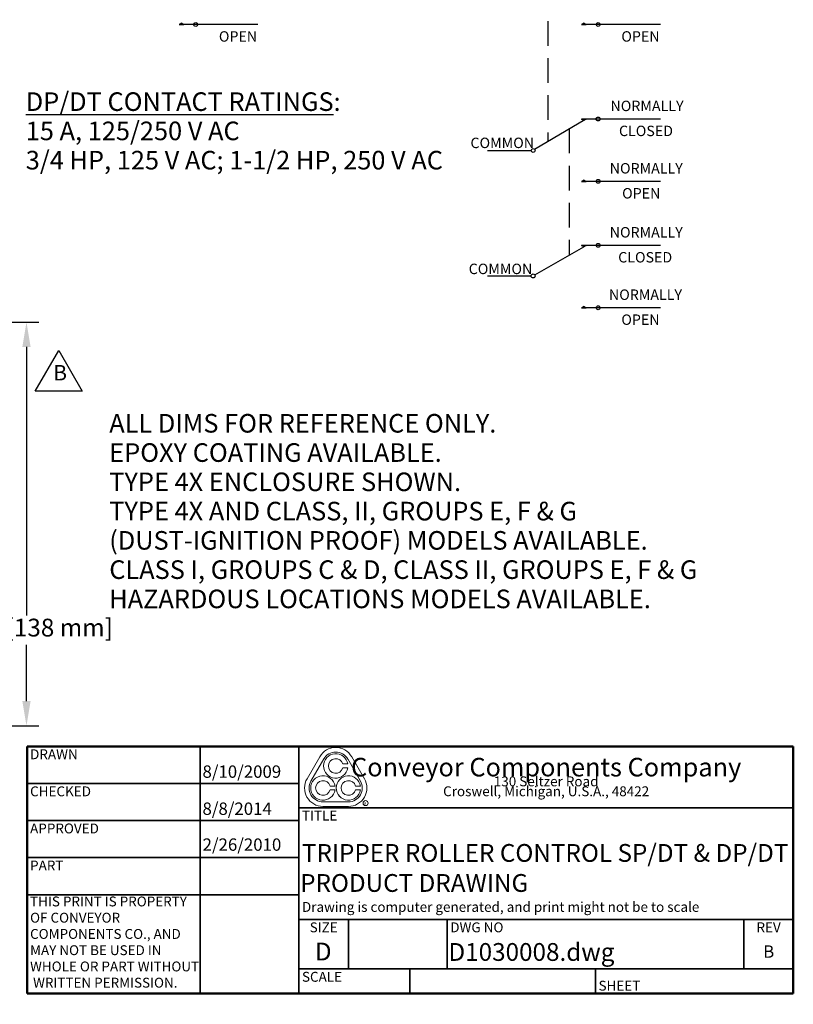
# Model space of a CAD drawing. Units: inches. Extents: x 0.7 to 44.7, y 1.1 to 28.
# Drawn here: x 34.2 to 44.7, y 1.2 to 14.5 of the extents above; entities that cross this region are included whole.
import ezdxf
from ezdxf.enums import TextEntityAlignment as Align

# ---------------------------------------------------------------- set-up
doc = ezdxf.new("R2010")
doc.units = ezdxf.units.IN
doc.header["$LTSCALE"] = 1.333333
doc.header["$MEASUREMENT"] = 0
doc.linetypes.add('HIDDEN', pattern=[0.375, 0.25, -0.125])
for name, color, linetype, lineweight in [('Dimensions(Default)', 7, 'Continuous', 25), ('Symbols(Default)', 7, 'Continuous', 25), ('Title (ANSI)', 7, 'Continuous', 50)]:
    doc.layers.add(name, color=color, linetype=linetype, lineweight=lineweight)
doc.styles.add('CCC_TEXT_180', font='arial.ttf')
doc.styles.add('COT_TEST_156', font='arial.ttf')
doc.styles.add('DEFAULT-ANSI', font='arial.ttf')
doc.styles.add('Note Text (ANSI)', font='arial.ttf')
doc.styles.add('ROMANS', font='romans.shx')
doc.styles.add('Text Style30', font='tahoma.ttf')
doc.styles.add('Text Style38', font='tahoma.ttf')
doc.styles.add('Text Style39', font='tahoma.ttf')
doc.styles.add('Text Style76', font='txt.shx')
doc.dimstyles.new('CCC_FRACT_MM', dxfattribs={"dimscale": 1.333333, "dimtxt": 0.18, "dimasz": 0.25, "dimexe": 0.125, "dimexo": 0.125, "dimgap": 0.031496, "dimtad": 0, "dimtih": 1, "dimtoh": 1, "dimdec": 5, "dimrnd": 1e-08, "dimzin": 1, "dimdsep": 46, "dimlunit": 5, "dimtxsty": 'CCC_TEXT_180', "dimcen": 0.09, "dimdle": 0.393701, "dimclrd": 256, "dimclre": 256, "dimclrt": 7, "dimadec": 0, "dimazin": 0, "dimtfac": 0.666667, "dimtdec": 3, "dimtofl": 0, "dimtmove": 0, "dimatfit": 3, "dimfxl": 0, "dimfrac": 2, "dimtolj": 1, "dimtzin": 0, "dimlwd": -1, "dimlwe": -1, "dimarcsym": 0})

# ---------------------------------------------------------------- blocks, each defined once
blk = doc.blocks.new('Title Blocks Inventor CCC')
at = {"color": 7, "linetype": 'Continuous', "lineweight": 5}
for p, q in [((7.9598, 7.3454), (7.831, 7.1228)), ((7.9999, 7.3223), (7.8712, 7.0996)), ((8.2434, 7.2718), (8.1928, 7.2718)), ((8.3716, 7.0996), (8.2428, 7.3223)), ((8.4117, 7.1228), (8.283, 7.3454)), ((8.1928, 7.2323), (8.2434, 7.2323)), ((8.1146, 7.0491), (8.0641, 7.0491)), ((8.0641, 7.0096), (8.1146, 7.0096)), ((8.3721, 7.0491), (8.3216, 7.0491)), ((8.3216, 7.0096), (8.3721, 7.0096)), ((7.9926, 6.889), (8.2501, 6.889)), ((8.1685, 6.9366), (8.1573, 6.9477)), ((7.9926, 6.8427), (8.2501, 6.8427))]:
    blk.add_line(p, q, dxfattribs=at)
blk.add_circle((8.4238, 6.8761), 0.0254, dxfattribs=at)
for centre, radius, start, end in [((8.1214, 7.252), 0.1866, 30.0294, 149.9706), ((8.1214, 7.252), 0.1236, 9.2069, 350.7931), ((8.1214, 7.252), 0.1403, 30.0294, 149.9706), ((8.1214, 7.252), 0.0741, 15.46601, 344.53399), ((7.9926, 7.0294), 0.1866, 149.9706, 270), ((7.9926, 7.0294), 0.1403, 149.9706, 270), ((7.9926, 7.0294), 0.1236, 9.2069, 350.7931), ((7.9926, 7.0294), 0.0741, 15.46601, 344.53399), ((8.2501, 7.0294), 0.1236, 9.2069, 350.7931), ((8.2501, 7.0294), 0.0741, 15.46601, 344.53399), ((8.2501, 7.0294), 0.1866, 270, 30.0294), ((8.2501, 7.0294), 0.1403, 270, 30.0294)]:
    blk.add_arc(centre, radius, start, end, dxfattribs=at)
at = {"layer": 'Title (ANSI)'}
for p, q in [((5, 7.45), (5, 4.95)), ((12.75, 7.45), (5, 7.45)), ((12.75, 4.95), (12.75, 7.45)), ((5, 4.95), (12.75, 4.95))]:
    blk.add_line(p, q, dxfattribs=at)
at = {"layer": 'Title (ANSI)', "lineweight": 35}
for p, q in [((6.75, 4.95), (6.75, 7.45)), ((7.75, 4.95), (7.75, 7.45)), ((5, 7.075), (7.75, 7.075)), ((7.75, 6.83), (12.75, 6.83)), ((5, 6.7), (7.75, 6.7)), ((5, 6.325), (7.75, 6.325)), ((5, 5.95), (7.75, 5.95)), ((12.75, 5.7), (7.75, 5.7)), ((8.25, 5.2), (8.25, 5.7)), ((9.25, 5.2), (9.25, 5.7)), ((12.25, 5.2), (12.25, 5.7)), ((12.75, 5.2), (7.75, 5.2)), ((8.87, 5.2), (8.87, 4.95)), ((10.75, 5.2), (10.75, 4.95))]:
    blk.add_line(p, q, dxfattribs=at)
at = {"color": 7, "insert": (8.41, 6.8843), "char_height": 0.025, "attachment_point": 1, "style": 'ROMANS'}
blk.add_mtext('\\fArial|b0|i0;\\W0.98;\\H0.0250;R', dxfattribs=at)
at = {"layer": 'Title (ANSI)', "style": 'Text Style38'}
for s, p in [('DRAWN', (5.03, 7.42)), ('CHECKED', (5.03, 7.045)), ('TITLE', (7.78, 6.8)), ('APPROVED', (5.03, 6.67)), ('PART', (5.03, 6.295)), ('DWG NO', (9.28, 5.67)), ('SCALE', (7.78, 5.17))]:
    blk.add_text(s, height=0.1, dxfattribs=at).set_placement(p, align=Align.TOP_LEFT)
at = {"layer": 'Title (ANSI)'}
for s, height, style, p in [('2/26/2010', 0.125, 'Text Style39', (6.7748, 6.355)), ('Drawing is computer generated, and print might not be to scale', 0.1, 'Text Style38', (7.78, 5.7453))]:
    blk.add_text(s, height=height, dxfattribs=dict(at, style=style)).set_placement(p, align=Align.BOTTOM_LEFT)
at = {"layer": 'Title (ANSI)', "style": 'Text Style38'}
for s, p in [('SIZE', (8, 5.67)), ('REV', (12.5, 5.67))]:
    blk.add_text(s, height=0.1, dxfattribs=at).set_placement(p, align=Align.TOP_CENTER)
at = {"layer": 'Title (ANSI)', "style": 'Note Text (ANSI)'}
for s, insert, char_height, width, attachment_point, line_spacing_factor in [('{\\fTahoma|b0|i0|c0|p34;\\H1.2051x;Conveyor Components Company\\P\\H0.53191x;130 Seltzer Road\\H2.1937x; \\H0.45586x;\\PCroswell, Michigan, U.S.A., 48422\\H1.746x; }', (10.25, 7.14), 0.156, 5, 5, 0.600088), ('\\fTahoma|b0|i0;\\H0.1000;THIS PRINT IS PROPERTY OF CONVEYOR COMPONENTS CO., AND MAY NOT BE USED IN WHOLE OR PART WITHOUT  WRITTEN PERMISSION.', (5.03, 5.9317), 0.1, 1.71262, 1, 0.987884)]:
    blk.add_mtext(s, dxfattribs=dict(at, insert=insert, char_height=char_height, width=width, attachment_point=attachment_point, line_spacing_factor=line_spacing_factor))
at = {"layer": 'Title (ANSI)', "insert": (10.78, 4.98), "char_height": 0.156, "attachment_point": 7, "style": 'Note Text (ANSI)'}
blk.add_mtext('\\fTahoma|b0|i0;\\H0.1000;SHEET\\f|b0|i0;\\W0.00;\\H0.0000; 1  \\fTahoma|b0|i0;\\H0.1000;OF\\f|b0|i0;\\W0.00;\\H0.0000; 1 ', dxfattribs=at)
at = {"layer": 'Title (ANSI)'}
for tag, p, height, style in [('CREATION_DATE_001', (6.7738, 7.1322), 0.125, 'Text Style39'), ('CHECKED_DATE_001', (6.7738, 6.7572), 0.125, 'Text Style39'), ('TITLE_001', (7.78, 6.2824), 0.18, 'Text Style30'), ('TITLE_002', (7.7618, 5.9787), 0.18, 'Text Style30'), ('Sheet_Size_001', (7.9108, 5.285), 0.18, 'Text Style30'), ('FILENAME_001', (9.2618, 5.2811), 0.18, 'Text Style30'), ('REVISION_NUMBER_001', (12.4449, 5.3125), 0.125, 'Text Style39')]:
    blk.add_attdef(tag, p, '', height=height, dxfattribs=dict(at, style=style))
blk = doc.blocks.new('*D9')
at = {"layer": 'Defpoints', "color": 0}
for p in [(30.034, 10.386), (31.28, 4.944), (34.325, 4.944)]:
    blk.add_point(p, dxfattribs=at)
at = {"layer": 'Dimensions(Default)'}
for p, q in [((30.2, 10.386), (34.491, 10.386)), ((34.325, 10.053), (34.325, 6.43)), ((34.325, 5.277), (34.325, 6.036)), ((31.447, 4.944), (34.491, 4.944))]:
    blk.add_line(p, q, dxfattribs=at)
for points in [[(34.269, 10.053), (34.38, 10.053), (34.325, 10.386)], [(34.269, 5.277), (34.38, 5.277), (34.325, 4.944)]]:
    blk.add_solid(points, dxfattribs=at)
at = {"layer": 'Dimensions(Default)', "color": 7, "insert": (33.224, 6.388), "char_height": 0.24, "attachment_point": 1, "style": 'CCC_TEXT_180'}
blk.add_mtext('\\A1;5 1/2 [138 mm]', dxfattribs=at)
blk = doc.blocks.new('Revision Tag1')
at = {"layer": 'Symbols(Default)'}
for p, q in [((25.8323, 7.0927), (26.0697, 7.5038)), ((26.0697, 7.5038), (26.3071, 7.0927)), ((26.3071, 7.0927), (25.8323, 7.0927))]:
    blk.add_line(p, q, dxfattribs=at)
at = {"layer": 'Symbols(Default)', "insert": (26.0137, 7.1517), "char_height": 0.156, "attachment_point": 7, "style": 'COT_TEST_156'}
blk.add_mtext('B', dxfattribs=at)

msp = doc.modelspace()

# ---------------------------------------------------------------- linework, layer by layer
at = {"linetype": 'HIDDEN'}
for p, q in [((41.3579798, 14.9450107), (41.3579798, 12.828022)), ((41.6440063, 12.9957456), (41.6440063, 11.290412))]:
    msp.add_line(p, q, dxfattribs=at)
for p, q in [((36.413912, 14.4174573), (36.3824721, 14.399213)), ((36.3824721, 14.399213), (36.4464434, 14.399213)), ((37.4465285, 14.3991884), (36.3824721, 14.3991884)), ((36.4464434, 14.399213), (36.413912, 14.4174573)), ((41.8419552, 14.4174573), (41.8105152, 14.399213)), ((41.8105152, 14.399213), (41.8744866, 14.399213)), ((42.8745717, 14.3991884), (41.8105152, 14.3991884)), ((41.8744866, 14.399213), (41.8419552, 14.4174573)), ((41.1745243, 12.7204451), (41.855414, 13.1197135)), ((42.8745717, 13.1249161), (41.8105152, 13.1249161)), ((41.8105152, 13.1249161), (41.8744866, 13.1249161)), ((41.8419552, 13.1066717), (41.8105152, 13.1249161)), ((41.8744866, 13.1249161), (41.8419552, 13.1066717)), ((40.5431348, 12.7000981), (41.1313872, 12.7000981)), ((41.8419552, 12.3021108), (41.8105152, 12.2838665)), ((42.8745717, 12.284426), (41.8105152, 12.284426)), ((41.8105152, 12.2838665), (41.8744866, 12.2838665)), ((41.8744866, 12.2838665), (41.8419552, 12.3021108)), ((42.8745717, 11.4217409), (41.8105152, 11.4217409)), ((41.8105152, 11.4217409), (41.8744866, 11.4217409)), ((41.8419552, 11.4034966), (41.8105152, 11.4217409)), ((41.8744866, 11.4217409), (41.8419552, 11.4034966)), ((41.8419552, 11.4217409), (41.8419552, 11.4029889)), ((41.1789805, 11.0239038), (41.8416918, 11.4037064)), ((40.5431348, 11.008938), (41.1309049, 11.008938)), ((41.8419552, 10.5989357), (41.8105152, 10.5806913)), ((41.8105152, 10.5806913), (41.8744866, 10.5806913)), ((42.8745717, 10.5806668), (41.8105152, 10.5806668)), ((41.8744866, 10.5806913), (41.8419552, 10.5989357))]:
    msp.add_line(p, q)
for centre in [(36.6065054, 14.3991884), (42.0345486, 14.3991884), (42.0340663, 13.1249161), (41.1577544, 12.7000981), (42.0345486, 12.284426), (42.0345486, 11.4217409), (41.1572721, 11.008938), (42.0345486, 10.5806668)]:
    msp.add_circle(centre, 0.0263672)

# ---------------------------------------------------------------- block references
at = {"xscale": 1.333333333333333, "yscale": 1.333333333333333, "zscale": 1.333333333333333}
msp.add_blockref('Title Blocks Inventor CCC', (27.6666533, -5.2666455), dxfattribs=at).add_auto_attribs({'CREATION_DATE_001': '8/10/2009', 'CHECKED_DATE_001': '8/8/2014', 'FILENAME_001': 'D1030008.dwg', 'TITLE_001': 'TRIPPER ROLLER CONTROL SP/DT & DP/DT', 'Sheet_Size_001': 'D', 'REVISION_NUMBER_001': 'B', 'TITLE_002': 'PRODUCT DRAWING'})
at = {"layer": 'Symbols(Default)', "xscale": 1.333333333333333, "yscale": 1.333333333333333, "zscale": 1.333333333333333}
msp.add_blockref('Revision Tag1', (0, 0), dxfattribs=at)

# ---------------------------------------------------------------- texts
at = {"style": 'Text Style76'}
for s, p in [('OPEN', (36.9195347, 14.1678157)), ('OPEN', (42.3475779, 14.1678157)), ('NORMALLY', (42.2011097, 13.2310346)), ('CLOSED', (42.3154752, 12.8941274)), ('COMMON', (40.3126643, 12.7326571)), ('NORMALLY ', (42.1906033, 12.3899604)), ('OPEN', (42.3580842, 12.0530532)), ('NORMALLY', (42.1906033, 11.5272753)), ('CLOSED', (42.3049689, 11.1903681)), ('COMMON', (40.2890792, 11.0338143)), ('NORMALLY ', (42.180097, 10.6862012)), ('OPEN', (42.3475779, 10.349294))]:
    msp.add_text(s, height=0.140625, dxfattribs=at).set_placement(p)
at = {"layer": 'Symbols(Default)', "color": 7, "char_height": 0.250666661, "attachment_point": 1, "line_spacing_factor": 0.944221, "style": 'DEFAULT-ANSI'}
for s, insert, width in [('{\\fArial|b0|i0;\\H0.2507;\\LDP/DT CONTACT RATINGS\\l\\fArial|b0|i0;\\H0.2507;:\\P15 A, 125/250 V AC\\P3/4 HP, 125 V AC; 1-1/2 HP, 250 V AC}', (34.3150775, 13.4845177), 6.03338577), ('{\\fArial|b0|i0;\\H0.2507;ALL DIMS FOR REFERENCE ONLY.\\PEPOXY COATING AVAILABLE.\\P \\PTYPE 4X ENCLOSURE SHOWN.\\P \\PTYPE 4X AND CLASS, II, GROUPS E, F & G\\P(DUST-IGNITION PROOF) MODELS AVAILABLE.\\P \\PCLASS I, GROUPS C & D, CLASS II, GROUPS E, F & G\\PHAZARDOUS LOCATIONS MODELS AVAILABLE.}', (35.4410905, 9.1477859), 8.96927622)]:
    msp.add_mtext(s, dxfattribs=dict(at, insert=insert, width=width))

# ---------------------------------------------------------------- dimensions: what is measured, and where the dimension line sits
at = {"layer": 'Dimensions(Default)'}
dim = msp.add_linear_dim(base=(34.3246940713, 4.9436673389), p1=(30.0337563768, 10.3861673389), p2=(31.2800746487, 4.9436673389), angle=90, dimstyle='CCC_FRACT_MM', override={"dimdec": 3, "dimtp": 0, "dimtm": 0, "dimtdec": 3, "dimatfit": 1}, dxfattribs=at)
dim.commit()
dim.dimension.update_dxf_attribs({"geometry": '*D9', "text_midpoint": (34.3246940713, 6.2331348068), "dimtype": 160})

doc.saveas('drawing.dxf')
